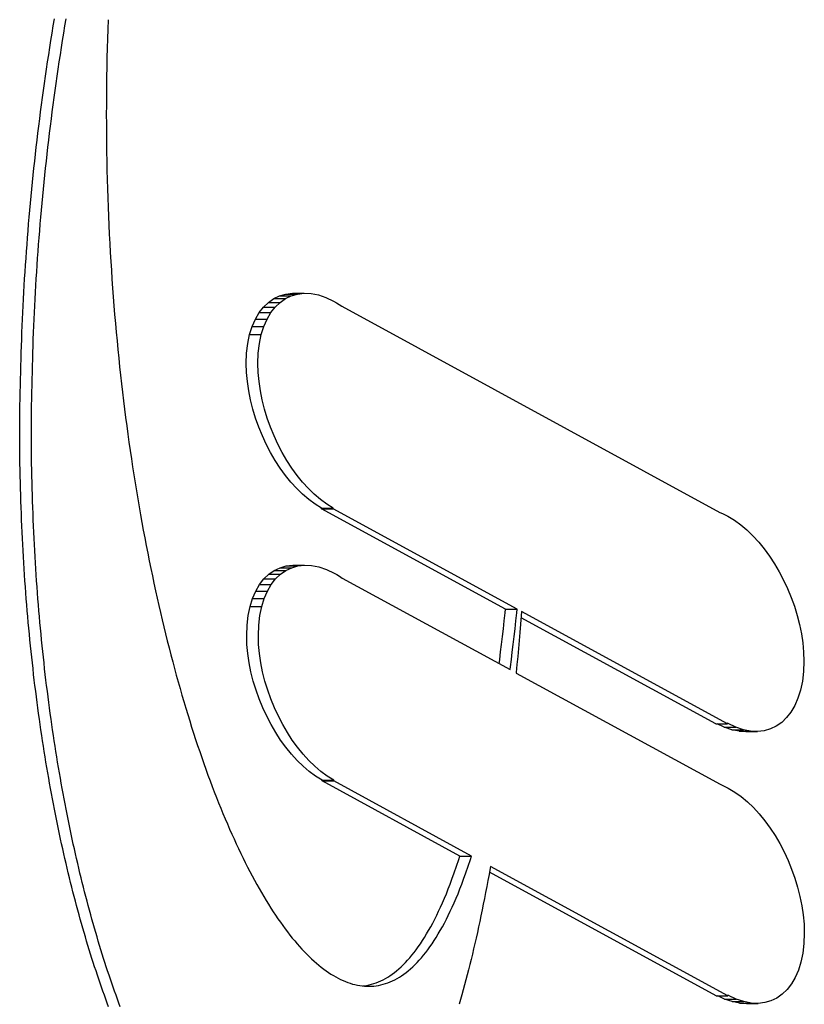
# Model space of a CAD drawing. Units: millimetres. Extents: x 6234 to 7949, y 1019 to 2235.
# Drawn here: x 6513 to 6558, y 1599 to 1656 of the extents above; entities that cross this region are included whole.
import ezdxf

# ---------------------------------------------------------------- set-up
doc = ezdxf.new("R2010")
doc.units = ezdxf.units.MM
doc.layers.add('PV-18540', color=7, linetype='Continuous')

# ---------------------------------------------------------------- blocks, each defined once
blk = doc.blocks.new('*U3')
at = {"layer": 'PV-18540'}
for p, q in [((24809.197, 1226.681), (24809.268, 1227.102)), ((24809.878, 1226.681), (24809.948, 1227.102)), ((24812.399, 1227.048), (24812.378, 1226.49)), ((24809.129, 1226.26), (24809.197, 1226.681)), ((24809.809, 1226.26), (24809.878, 1226.681)), ((24812.378, 1226.49), (24812.359, 1225.934)), ((24808.995, 1225.42), (24809.061, 1225.84)), ((24809.061, 1225.84), (24809.129, 1226.26)), ((24809.675, 1225.42), (24809.741, 1225.84)), ((24809.741, 1225.84), (24809.809, 1226.26)), ((24812.359, 1225.934), (24812.342, 1225.379)), ((24808.93, 1225.001), (24808.995, 1225.42)), ((24809.61, 1225.001), (24809.675, 1225.42)), ((24812.342, 1225.379), (24812.328, 1224.824)), ((24808.804, 1224.165), (24808.866, 1224.583)), ((24808.866, 1224.583), (24808.93, 1225.001)), ((24809.484, 1224.165), (24809.547, 1224.582)), ((24809.547, 1224.582), (24809.61, 1225.001)), ((24812.328, 1224.824), (24812.316, 1224.271)), ((24808.743, 1223.747), (24808.804, 1224.165)), ((24809.423, 1223.747), (24809.484, 1224.165)), ((24812.316, 1224.271), (24812.306, 1223.719)), ((24808.683, 1223.331), (24808.743, 1223.747)), ((24809.364, 1223.331), (24809.423, 1223.747)), ((24812.306, 1223.719), (24812.299, 1223.168)), ((24808.568, 1222.499), (24808.625, 1222.915)), ((24808.625, 1222.915), (24808.683, 1223.331)), ((24809.248, 1222.499), (24809.305, 1222.914)), ((24809.305, 1222.914), (24809.364, 1223.331)), ((24812.299, 1223.168), (24812.293, 1222.618)), ((24808.512, 1222.084), (24808.568, 1222.499)), ((24809.193, 1222.084), (24809.248, 1222.499)), ((24812.293, 1222.618), (24812.29, 1222.069)), ((24808.405, 1221.256), (24808.458, 1221.67)), ((24808.458, 1221.67), (24808.512, 1222.084)), ((24809.085, 1221.256), (24809.138, 1221.67)), ((24809.138, 1221.67), (24809.193, 1222.084)), ((24812.29, 1222.069), (24812.289, 1221.521)), ((24808.353, 1220.843), (24808.405, 1221.256)), ((24809.033, 1220.843), (24809.085, 1221.256)), ((24812.289, 1221.521), (24812.29, 1220.975)), ((24808.302, 1220.431), (24808.353, 1220.843)), ((24808.982, 1220.431), (24809.033, 1220.843)), ((24812.29, 1220.975), (24812.293, 1220.43)), ((24808.205, 1219.608), (24808.253, 1220.019)), ((24808.253, 1220.019), (24808.302, 1220.431)), ((24808.885, 1219.608), (24808.933, 1220.019)), ((24808.933, 1220.019), (24808.982, 1220.431)), ((24812.293, 1220.43), (24812.298, 1219.886)), ((24808.158, 1219.198), (24808.205, 1219.608)), ((24808.838, 1219.198), (24808.885, 1219.608)), ((24812.298, 1219.886), (24812.306, 1219.344)), ((24808.112, 1218.788), (24808.158, 1219.198)), ((24808.793, 1218.788), (24808.838, 1219.198)), ((24812.306, 1219.344), (24812.315, 1218.803)), ((24812.315, 1218.803), (24812.327, 1218.263)), ((24808.025, 1217.971), (24808.068, 1218.38)), ((24808.068, 1218.38), (24808.112, 1218.788)), ((24808.705, 1217.971), (24808.748, 1218.379)), ((24808.748, 1218.379), (24808.793, 1218.788)), ((24812.327, 1218.263), (24812.34, 1217.725)), ((24807.983, 1217.564), (24808.025, 1217.971)), ((24808.663, 1217.564), (24808.705, 1217.971)), ((24812.34, 1217.725), (24812.356, 1217.188)), ((24807.903, 1216.751), (24807.942, 1217.157)), ((24807.942, 1217.157), (24807.983, 1217.564)), ((24808.583, 1216.751), (24808.623, 1217.157)), ((24808.623, 1217.157), (24808.663, 1217.564)), ((24812.356, 1217.188), (24812.373, 1216.653)), ((24807.865, 1216.345), (24807.903, 1216.751)), ((24808.545, 1216.345), (24808.583, 1216.751)), ((24812.373, 1216.653), (24812.393, 1216.119)), ((24807.792, 1215.537), (24807.828, 1215.941)), ((24807.828, 1215.941), (24807.865, 1216.345)), ((24808.472, 1215.537), (24808.508, 1215.94)), ((24808.508, 1215.94), (24808.545, 1216.345)), ((24812.393, 1216.119), (24812.414, 1215.587)), ((24807.757, 1215.134), (24807.792, 1215.537)), ((24808.438, 1215.133), (24808.472, 1215.537)), ((24812.414, 1215.587), (24812.438, 1215.056)), ((24807.724, 1214.731), (24807.757, 1215.134)), ((24808.405, 1214.731), (24808.438, 1215.133)), ((24812.438, 1215.056), (24812.463, 1214.527)), ((24807.661, 1213.929), (24807.692, 1214.329)), ((24807.692, 1214.329), (24807.724, 1214.731)), ((24808.341, 1213.928), (24808.372, 1214.329)), ((24808.372, 1214.329), (24808.405, 1214.731)), ((24812.463, 1214.527), (24812.49, 1214)), ((24807.631, 1213.528), (24807.661, 1213.929)), ((24808.312, 1213.528), (24808.341, 1213.928)), ((24812.49, 1214), (24812.519, 1213.474)), ((24807.575, 1212.73), (24807.603, 1213.129)), ((24807.603, 1213.129), (24807.631, 1213.528)), ((24808.256, 1212.73), (24808.283, 1213.129)), ((24808.283, 1213.129), (24808.312, 1213.528)), ((24812.519, 1213.474), (24812.551, 1212.95)), ((24807.549, 1212.333), (24807.575, 1212.73)), ((24808.229, 1212.333), (24808.256, 1212.73)), ((24812.551, 1212.95), (24812.584, 1212.428)), ((24807.5, 1211.54), (24807.524, 1211.936)), ((24807.524, 1211.936), (24807.549, 1212.333)), ((24808.18, 1211.539), (24808.204, 1211.936)), ((24808.204, 1211.936), (24808.229, 1212.333)), ((24812.584, 1212.428), (24812.618, 1211.908)), ((24812.618, 1211.908), (24812.655, 1211.389)), ((24807.477, 1211.144), (24807.5, 1211.54)), ((24808.158, 1211.144), (24808.18, 1211.539)), ((24812.655, 1211.389), (24812.694, 1210.872)), ((24807.456, 1210.75), (24807.477, 1211.144)), ((24808.136, 1210.75), (24808.158, 1211.144)), ((24812.694, 1210.872), (24812.734, 1210.357)), ((24821.747, 1210.557), (24822.061, 1210.777)), ((24822.061, 1210.777), (24822.402, 1210.939)), ((24822.061, 1210.777), (24822.742, 1210.776)), ((24822.402, 1210.939), (24822.767, 1211.044)), ((24822.402, 1210.939), (24823.082, 1210.939)), ((24822.428, 1210.557), (24822.742, 1210.776)), ((24822.742, 1210.776), (24823.082, 1210.939)), ((24822.767, 1211.044), (24823.153, 1211.088)), ((24822.767, 1211.044), (24823.447, 1211.044)), ((24823.082, 1210.939), (24823.447, 1211.044)), ((24823.153, 1211.088), (24823.834, 1211.088)), ((24823.447, 1211.044), (24823.834, 1211.088)), ((24823.834, 1211.088), (24824.24, 1211.07)), ((24824.24, 1211.07), (24824.664, 1210.989)), ((24824.664, 1210.989), (24825.102, 1210.841)), ((24825.102, 1210.841), (24825.554, 1210.626)), ((24807.416, 1209.963), (24807.435, 1210.356)), ((24807.435, 1210.356), (24807.456, 1210.75)), ((24808.096, 1209.963), (24808.116, 1210.356)), ((24808.116, 1210.356), (24808.136, 1210.75)), ((24812.734, 1210.357), (24812.776, 1209.844)), ((24821.207, 1209.957), (24821.462, 1210.283)), ((24821.462, 1210.283), (24821.747, 1210.557)), ((24821.462, 1210.283), (24822.142, 1210.283)), ((24821.747, 1210.557), (24822.428, 1210.557)), ((24821.888, 1209.957), (24822.142, 1210.283)), ((24822.142, 1210.283), (24822.428, 1210.557)), ((24825.554, 1210.626), (24825.712, 1210.536)), ((24825.712, 1210.536), (24825.868, 1210.44)), ((24825.868, 1210.44), (24826.023, 1210.337)), ((24826.023, 1210.337), (24848.087, 1198.308)), ((24807.398, 1209.571), (24807.416, 1209.963)), ((24808.078, 1209.571), (24808.096, 1209.963)), ((24812.776, 1209.844), (24812.82, 1209.333)), ((24820.986, 1209.579), (24821.207, 1209.957)), ((24821.207, 1209.957), (24821.888, 1209.957)), ((24821.666, 1209.579), (24821.888, 1209.957)), ((24807.365, 1208.79), (24807.381, 1209.18)), ((24807.381, 1209.18), (24807.398, 1209.571)), ((24808.045, 1208.79), (24808.061, 1209.18)), ((24808.061, 1209.18), (24808.078, 1209.571)), ((24812.82, 1209.333), (24812.865, 1208.823)), ((24820.651, 1208.679), (24820.8, 1209.153)), ((24820.8, 1209.153), (24820.986, 1209.579)), ((24820.8, 1209.153), (24821.48, 1209.152)), ((24820.986, 1209.579), (24821.666, 1209.579)), ((24821.332, 1208.679), (24821.48, 1209.152)), ((24821.48, 1209.152), (24821.666, 1209.579)), ((24807.35, 1208.401), (24807.365, 1208.79)), ((24808.03, 1208.4), (24808.045, 1208.79)), ((24812.865, 1208.823), (24812.913, 1208.316)), ((24820.543, 1208.159), (24820.651, 1208.679)), ((24820.651, 1208.679), (24821.332, 1208.679)), ((24821.223, 1208.159), (24821.332, 1208.679)), ((24807.324, 1207.624), (24807.336, 1208.012)), ((24807.336, 1208.012), (24807.35, 1208.401)), ((24808.004, 1207.624), (24808.017, 1208.012)), ((24808.017, 1208.012), (24808.03, 1208.4)), ((24812.913, 1208.316), (24812.962, 1207.811)), ((24820.476, 1207.597), (24820.543, 1208.159)), ((24821.157, 1207.597), (24821.223, 1208.159)), ((24807.312, 1207.238), (24807.324, 1207.624)), ((24807.993, 1207.238), (24808.004, 1207.624)), ((24812.962, 1207.811), (24813.013, 1207.307)), ((24820.454, 1206.992), (24820.476, 1207.597)), ((24821.135, 1206.992), (24821.157, 1207.597)), ((24807.293, 1206.467), (24807.302, 1206.852)), ((24807.302, 1206.852), (24807.312, 1207.238)), ((24807.973, 1206.467), (24807.982, 1206.852)), ((24807.982, 1206.852), (24807.993, 1207.238)), ((24813.013, 1207.307), (24813.065, 1206.806)), ((24813.065, 1206.806), (24813.12, 1206.307)), ((24820.471, 1206.466), (24820.454, 1206.992)), ((24821.152, 1206.465), (24821.135, 1206.992)), ((24807.284, 1206.083), (24807.293, 1206.467)), ((24807.965, 1206.083), (24807.973, 1206.467)), ((24813.12, 1206.307), (24813.175, 1205.81)), ((24820.52, 1205.934), (24820.471, 1206.466)), ((24821.2, 1205.934), (24821.152, 1206.465)), ((24807.271, 1205.318), (24807.277, 1205.7)), ((24807.277, 1205.7), (24807.284, 1206.083)), ((24807.952, 1205.318), (24807.958, 1205.7)), ((24807.958, 1205.7), (24807.965, 1206.083)), ((24813.175, 1205.81), (24813.233, 1205.315)), ((24820.598, 1205.399), (24820.52, 1205.934)), ((24821.279, 1205.399), (24821.2, 1205.934)), ((24807.266, 1204.937), (24807.271, 1205.318)), ((24807.947, 1204.936), (24807.952, 1205.318)), ((24813.233, 1205.315), (24813.292, 1204.823)), ((24820.705, 1204.865), (24820.598, 1205.399)), ((24821.386, 1204.864), (24821.279, 1205.399)), ((24807.236, 1204.166), (24807.239, 1204.545)), ((24807.239, 1204.545), (24807.266, 1204.937)), ((24807.916, 1204.165), (24807.919, 1204.545)), ((24807.919, 1204.545), (24807.947, 1204.936)), ((24813.292, 1204.823), (24813.353, 1204.332)), ((24820.84, 1204.332), (24820.705, 1204.865)), ((24821.52, 1204.332), (24821.386, 1204.864)), ((24807.234, 1203.787), (24807.236, 1204.166)), ((24807.915, 1203.787), (24807.916, 1204.165)), ((24813.353, 1204.332), (24813.415, 1203.844)), ((24821, 1203.805), (24820.84, 1204.332)), ((24821.681, 1203.805), (24821.52, 1204.332)), ((24807.233, 1203.41), (24807.234, 1203.787)), ((24807.234, 1203.033), (24807.233, 1203.41)), ((24807.914, 1203.41), (24807.915, 1203.787)), ((24807.914, 1203.033), (24807.914, 1203.41)), ((24813.415, 1203.844), (24813.479, 1203.358)), ((24813.479, 1203.358), (24813.545, 1202.875)), ((24821.185, 1203.285), (24821, 1203.805)), ((24821.866, 1203.285), (24821.681, 1203.805)), ((24807.235, 1202.658), (24807.234, 1203.033)), ((24807.916, 1202.658), (24807.914, 1203.033)), ((24813.545, 1202.875), (24813.612, 1202.393)), ((24821.394, 1202.775), (24821.185, 1203.285)), ((24821.625, 1202.278), (24821.394, 1202.775)), ((24822.075, 1202.775), (24821.866, 1203.285)), ((24822.305, 1202.278), (24822.075, 1202.775)), ((24807.237, 1202.284), (24807.235, 1202.658)), ((24807.241, 1201.91), (24807.237, 1202.284)), ((24807.918, 1202.283), (24807.916, 1202.658)), ((24807.921, 1201.91), (24807.918, 1202.283)), ((24813.612, 1202.393), (24813.681, 1201.915)), ((24821.876, 1201.796), (24821.625, 1202.278)), ((24822.557, 1201.796), (24822.305, 1202.278)), ((24807.245, 1201.538), (24807.241, 1201.91)), ((24807.926, 1201.537), (24807.921, 1201.91)), ((24813.681, 1201.915), (24813.751, 1201.438)), ((24822.147, 1201.331), (24821.876, 1201.796)), ((24822.828, 1201.331), (24822.557, 1201.796)), ((24807.251, 1201.166), (24807.245, 1201.538)), ((24807.257, 1200.796), (24807.251, 1201.166)), ((24807.931, 1201.166), (24807.926, 1201.537)), ((24807.938, 1200.796), (24807.931, 1201.166)), ((24813.751, 1201.438), (24813.822, 1200.964)), ((24822.436, 1200.887), (24822.147, 1201.331)), ((24823.117, 1200.887), (24822.828, 1201.331)), ((24807.265, 1200.426), (24807.257, 1200.796)), ((24807.274, 1200.058), (24807.265, 1200.426)), ((24807.946, 1200.426), (24807.938, 1200.796)), ((24807.954, 1200.058), (24807.946, 1200.426)), ((24813.822, 1200.964), (24813.896, 1200.493)), ((24813.896, 1200.493), (24813.97, 1200.024)), ((24822.742, 1200.465), (24822.436, 1200.887)), ((24823.063, 1200.068), (24822.742, 1200.465)), ((24823.422, 1200.465), (24823.117, 1200.887)), ((24823.744, 1200.068), (24823.422, 1200.465)), ((24807.283, 1199.691), (24807.274, 1200.058)), ((24807.964, 1199.69), (24807.954, 1200.058)), ((24813.97, 1200.024), (24814.046, 1199.557)), ((24823.398, 1199.699), (24823.063, 1200.068)), ((24824.079, 1199.699), (24823.744, 1200.068)), ((24807.294, 1199.324), (24807.283, 1199.691)), ((24807.305, 1198.959), (24807.294, 1199.324)), ((24807.974, 1199.324), (24807.964, 1199.69)), ((24807.986, 1198.959), (24807.974, 1199.324)), ((24814.046, 1199.557), (24814.124, 1199.093)), ((24823.746, 1199.36), (24823.398, 1199.699)), ((24824.106, 1199.055), (24823.746, 1199.36)), ((24824.427, 1199.36), (24824.079, 1199.699)), ((24824.786, 1199.054), (24824.427, 1199.36)), ((24807.318, 1198.595), (24807.305, 1198.959)), ((24807.998, 1198.595), (24807.986, 1198.959)), ((24814.124, 1199.093), (24814.203, 1198.632)), ((24824.476, 1198.784), (24824.106, 1199.055)), ((24824.854, 1198.551), (24824.476, 1198.784)), ((24825.156, 1198.784), (24824.786, 1199.054)), ((24825.534, 1198.551), (24825.156, 1198.784)), ((24807.331, 1198.232), (24807.318, 1198.595)), ((24807.346, 1197.87), (24807.331, 1198.232)), ((24808.012, 1198.232), (24807.998, 1198.595)), ((24808.026, 1197.87), (24808.012, 1198.232)), ((24814.203, 1198.632), (24814.283, 1198.173)), ((24814.283, 1198.173), (24814.365, 1197.717)), ((24824.854, 1198.551), (24825.534, 1198.551)), ((24824.854, 1198.506), (24824.854, 1198.551)), ((24824.854, 1198.506), (24825.534, 1198.506)), ((24835.586, 1192.656), (24824.854, 1198.506)), ((24825.534, 1198.506), (24825.534, 1198.551)), ((24836.266, 1192.656), (24825.534, 1198.506)), ((24848.087, 1198.308), (24848.242, 1198.243)), ((24848.242, 1198.243), (24848.398, 1198.169)), ((24848.398, 1198.169), (24848.555, 1198.087)), ((24807.361, 1197.509), (24807.346, 1197.87)), ((24808.042, 1197.509), (24808.026, 1197.87)), ((24814.365, 1197.717), (24814.448, 1197.264)), ((24848.555, 1198.087), (24848.937, 1197.857)), ((24848.937, 1197.857), (24849.309, 1197.588)), ((24849.309, 1197.588), (24849.672, 1197.284)), ((24807.378, 1197.149), (24807.361, 1197.509)), ((24807.395, 1196.79), (24807.378, 1197.149)), ((24808.058, 1197.149), (24808.042, 1197.509)), ((24808.076, 1196.79), (24808.058, 1197.149)), ((24814.448, 1197.264), (24814.532, 1196.813)), ((24849.672, 1197.284), (24850.022, 1196.946)), ((24807.413, 1196.432), (24807.395, 1196.79)), ((24807.433, 1196.076), (24807.413, 1196.432)), ((24808.094, 1196.432), (24808.076, 1196.79)), ((24808.113, 1196.076), (24808.094, 1196.432)), ((24814.532, 1196.813), (24814.618, 1196.365)), ((24850.022, 1196.946), (24850.361, 1196.577)), ((24850.361, 1196.577), (24850.685, 1196.18)), ((24807.453, 1195.72), (24807.433, 1196.076)), ((24808.133, 1195.72), (24808.113, 1196.076)), ((24814.618, 1196.365), (24814.705, 1195.92)), ((24814.705, 1195.92), (24814.794, 1195.478)), ((24850.685, 1196.18), (24850.993, 1195.758)), ((24807.474, 1195.366), (24807.453, 1195.72)), ((24807.496, 1195.013), (24807.474, 1195.366)), ((24808.155, 1195.366), (24808.133, 1195.72)), ((24808.177, 1195.013), (24808.155, 1195.366)), ((24814.794, 1195.478), (24814.884, 1195.038)), ((24850.993, 1195.758), (24851.285, 1195.312)), ((24851.285, 1195.312), (24851.558, 1194.846)), ((24807.519, 1194.661), (24807.496, 1195.013)), ((24808.2, 1194.661), (24808.177, 1195.013)), ((24814.884, 1195.038), (24814.975, 1194.601)), ((24821.487, 1194.421), (24821.773, 1194.695)), ((24821.773, 1194.695), (24822.087, 1194.914)), ((24821.773, 1194.695), (24822.453, 1194.695)), ((24822.087, 1194.914), (24822.427, 1195.077)), ((24822.087, 1194.914), (24822.767, 1194.914)), ((24822.168, 1194.421), (24822.453, 1194.695)), ((24822.427, 1195.077), (24822.792, 1195.181)), ((24822.427, 1195.077), (24823.108, 1195.077)), ((24822.453, 1194.695), (24822.767, 1194.914)), ((24822.767, 1194.914), (24823.108, 1195.077)), ((24822.792, 1195.181), (24823.179, 1195.225)), ((24822.792, 1195.181), (24823.473, 1195.181)), ((24823.108, 1195.077), (24823.473, 1195.181)), ((24823.179, 1195.225), (24823.859, 1195.225)), ((24823.473, 1195.181), (24823.859, 1195.225)), ((24823.859, 1195.225), (24824.265, 1195.208)), ((24824.265, 1195.208), (24824.689, 1195.126)), ((24824.689, 1195.126), (24825.128, 1194.979)), ((24825.128, 1194.979), (24825.58, 1194.764)), ((24825.58, 1194.764), (24825.737, 1194.674)), ((24825.737, 1194.674), (24825.894, 1194.577)), ((24851.558, 1194.846), (24851.812, 1194.362)), ((24807.543, 1194.31), (24807.519, 1194.661)), ((24807.568, 1193.96), (24807.543, 1194.31)), ((24808.224, 1194.31), (24808.2, 1194.661)), ((24808.249, 1193.96), (24808.224, 1194.31)), ((24814.975, 1194.601), (24815.067, 1194.168)), ((24815.067, 1194.168), (24815.161, 1193.737)), ((24821.233, 1194.094), (24821.487, 1194.421)), ((24821.487, 1194.421), (24822.168, 1194.421)), ((24821.913, 1194.094), (24822.168, 1194.421)), ((24825.894, 1194.577), (24826.048, 1194.474)), ((24826.048, 1194.474), (24835.846, 1189.133)), ((24851.812, 1194.362), (24852.045, 1193.863)), ((24807.594, 1193.612), (24807.568, 1193.96)), ((24807.621, 1193.264), (24807.594, 1193.612)), ((24808.274, 1193.612), (24808.249, 1193.96)), ((24808.301, 1193.264), (24808.274, 1193.612)), ((24815.161, 1193.737), (24815.255, 1193.309)), ((24820.825, 1193.29), (24821.011, 1193.717)), ((24821.011, 1193.717), (24821.233, 1194.094)), ((24821.011, 1193.717), (24821.692, 1193.716)), ((24821.233, 1194.094), (24821.913, 1194.094)), ((24821.506, 1193.29), (24821.692, 1193.716)), ((24821.692, 1193.716), (24821.913, 1194.094)), ((24852.045, 1193.863), (24852.256, 1193.35)), ((24807.648, 1192.918), (24807.621, 1193.264)), ((24808.329, 1192.918), (24808.301, 1193.264)), ((24815.255, 1193.309), (24815.351, 1192.884)), ((24820.677, 1192.816), (24820.825, 1193.29)), ((24820.825, 1193.29), (24821.506, 1193.29)), ((24821.357, 1192.816), (24821.506, 1193.29)), ((24852.256, 1193.35), (24852.443, 1192.828)), ((24807.677, 1192.573), (24807.648, 1192.918)), ((24807.706, 1192.229), (24807.677, 1192.573)), ((24808.357, 1192.573), (24808.329, 1192.918)), ((24808.387, 1192.229), (24808.357, 1192.573)), ((24815.351, 1192.884), (24815.448, 1192.462)), ((24815.448, 1192.462), (24815.547, 1192.043)), ((24820.568, 1192.297), (24820.677, 1192.816)), ((24820.677, 1192.816), (24821.357, 1192.816)), ((24821.249, 1192.297), (24821.357, 1192.816)), ((24835.513, 1191.975), (24835.563, 1192.443)), ((24835.563, 1192.443), (24835.586, 1192.656)), ((24835.586, 1192.656), (24836.266, 1192.656)), ((24836.193, 1191.975), (24836.244, 1192.442)), ((24836.244, 1192.442), (24836.266, 1192.656)), ((24836.516, 1192.52), (24836.497, 1192.269)), ((24848.537, 1185.967), (24836.516, 1192.52)), ((24852.443, 1192.828), (24852.605, 1192.298)), ((24807.737, 1191.887), (24807.706, 1192.229)), ((24807.768, 1191.545), (24807.737, 1191.887)), ((24808.417, 1191.887), (24808.387, 1192.229)), ((24808.448, 1191.545), (24808.417, 1191.887)), ((24815.547, 1192.043), (24815.646, 1191.628)), ((24820.502, 1191.734), (24820.568, 1192.297)), ((24821.182, 1191.734), (24821.249, 1192.297)), ((24835.461, 1191.514), (24835.513, 1191.975)), ((24836.141, 1191.514), (24836.193, 1191.975)), ((24836.497, 1192.269), (24836.458, 1191.787)), ((24847.856, 1185.967), (24836.488, 1192.164)), ((24852.605, 1192.298), (24852.741, 1191.763)), ((24807.8, 1191.205), (24807.768, 1191.545)), ((24808.48, 1191.205), (24808.448, 1191.545)), ((24815.646, 1191.628), (24815.747, 1191.215)), ((24820.48, 1191.13), (24820.502, 1191.734)), ((24821.16, 1191.129), (24821.182, 1191.734)), ((24835.408, 1191.058), (24835.461, 1191.514)), ((24836.088, 1191.058), (24836.141, 1191.514)), ((24836.419, 1191.309), (24836.379, 1190.835)), ((24836.458, 1191.787), (24836.419, 1191.309)), ((24852.741, 1191.763), (24852.849, 1191.226)), ((24807.833, 1190.866), (24807.8, 1191.205)), ((24807.867, 1190.528), (24807.833, 1190.866)), ((24808.513, 1190.866), (24808.48, 1191.205)), ((24808.547, 1190.528), (24808.513, 1190.866)), ((24815.747, 1191.215), (24815.849, 1190.805)), ((24815.849, 1190.805), (24815.952, 1190.399)), ((24820.497, 1190.603), (24820.48, 1191.13)), ((24821.177, 1190.603), (24821.16, 1191.129)), ((24835.354, 1190.607), (24835.408, 1191.058)), ((24836.035, 1190.607), (24836.088, 1191.058)), ((24836.379, 1190.835), (24836.338, 1190.364)), ((24852.849, 1191.226), (24852.928, 1190.688)), ((24852.928, 1190.688), (24852.977, 1190.153)), ((24807.901, 1190.192), (24807.867, 1190.528)), ((24807.937, 1189.856), (24807.901, 1190.192)), ((24808.582, 1190.192), (24808.547, 1190.528)), ((24808.617, 1189.856), (24808.582, 1190.192)), ((24815.952, 1190.399), (24816.056, 1189.996)), ((24820.545, 1190.071), (24820.497, 1190.603)), ((24821.226, 1190.071), (24821.177, 1190.603)), ((24835.243, 1189.723), (24835.299, 1190.163)), ((24835.299, 1190.163), (24835.354, 1190.607)), ((24835.924, 1189.723), (24835.98, 1190.162)), ((24835.98, 1190.162), (24836.035, 1190.607)), ((24836.338, 1190.364), (24836.296, 1189.897)), ((24852.977, 1190.153), (24852.994, 1189.624)), ((24807.973, 1189.522), (24807.937, 1189.856)), ((24808.011, 1189.19), (24807.973, 1189.522)), ((24808.654, 1189.522), (24808.617, 1189.856)), ((24808.691, 1189.189), (24808.654, 1189.522)), ((24816.056, 1189.996), (24816.161, 1189.596)), ((24816.161, 1189.596), (24816.267, 1189.2)), ((24820.624, 1189.537), (24820.545, 1190.071)), ((24820.731, 1189.002), (24820.624, 1189.537)), ((24821.304, 1189.536), (24821.226, 1190.071)), ((24821.411, 1189.002), (24821.304, 1189.536)), ((24835.211, 1189.479), (24835.243, 1189.723)), ((24835.867, 1189.289), (24835.924, 1189.723)), ((24836.296, 1189.897), (24836.254, 1189.434)), ((24852.994, 1189.624), (24852.972, 1189.019)), ((24808.049, 1188.858), (24808.011, 1189.19)), ((24808.729, 1188.858), (24808.691, 1189.189)), ((24816.267, 1189.2), (24816.374, 1188.806)), ((24820.865, 1188.47), (24820.731, 1189.002)), ((24821.546, 1188.47), (24821.411, 1189.002)), ((24835.846, 1189.133), (24835.867, 1189.289)), ((24836.21, 1188.974), (24836.207, 1188.936)), ((24836.207, 1188.936), (24848.113, 1182.445)), ((24836.254, 1189.434), (24836.21, 1188.974)), ((24852.972, 1189.019), (24852.906, 1188.457)), ((24808.088, 1188.528), (24808.049, 1188.858)), ((24808.127, 1188.199), (24808.088, 1188.528)), ((24808.768, 1188.528), (24808.729, 1188.858)), ((24808.808, 1188.199), (24808.768, 1188.528)), ((24816.374, 1188.806), (24816.483, 1188.416)), ((24816.483, 1188.416), (24816.592, 1188.03)), ((24821.026, 1187.942), (24820.865, 1188.47)), ((24821.706, 1187.942), (24821.546, 1188.47)), ((24852.906, 1188.457), (24852.797, 1187.937)), ((24808.168, 1187.871), (24808.127, 1188.199)), ((24808.209, 1187.545), (24808.168, 1187.871)), ((24808.849, 1187.871), (24808.808, 1188.199)), ((24808.89, 1187.545), (24808.849, 1187.871)), ((24816.592, 1188.03), (24816.702, 1187.646)), ((24821.211, 1187.423), (24821.026, 1187.942)), ((24821.891, 1187.422), (24821.706, 1187.942)), ((24852.797, 1187.937), (24852.649, 1187.464)), ((24808.252, 1187.22), (24808.209, 1187.545)), ((24808.295, 1186.896), (24808.252, 1187.22)), ((24808.932, 1187.22), (24808.89, 1187.545)), ((24808.975, 1186.896), (24808.932, 1187.22)), ((24816.702, 1187.646), (24816.814, 1187.266)), ((24816.814, 1187.266), (24816.926, 1186.89)), ((24821.42, 1186.913), (24821.211, 1187.423)), ((24822.1, 1186.913), (24821.891, 1187.422)), ((24852.649, 1187.464), (24852.463, 1187.037)), ((24808.339, 1186.574), (24808.295, 1186.896)), ((24809.019, 1186.573), (24808.975, 1186.896)), ((24816.926, 1186.89), (24817.039, 1186.517)), ((24821.65, 1186.415), (24821.42, 1186.913)), ((24822.331, 1186.415), (24822.1, 1186.913)), ((24852.241, 1186.659), (24851.987, 1186.333)), ((24852.463, 1187.037), (24852.241, 1186.659)), ((24808.383, 1186.252), (24808.339, 1186.574)), ((24808.429, 1185.933), (24808.383, 1186.252)), ((24809.064, 1186.252), (24809.019, 1186.573)), ((24809.109, 1185.932), (24809.064, 1186.252)), ((24817.039, 1186.517), (24817.153, 1186.148)), ((24817.153, 1186.148), (24817.268, 1185.782)), ((24821.902, 1185.933), (24821.65, 1186.415)), ((24822.582, 1185.933), (24822.331, 1186.415)), ((24851.701, 1186.059), (24851.387, 1185.84)), ((24851.987, 1186.333), (24851.701, 1186.059)), ((24808.475, 1185.614), (24808.429, 1185.933)), ((24808.522, 1185.297), (24808.475, 1185.614)), ((24809.156, 1185.614), (24809.109, 1185.932)), ((24809.203, 1185.297), (24809.156, 1185.614)), ((24817.268, 1185.782), (24817.384, 1185.42)), ((24822.173, 1185.469), (24821.902, 1185.933)), ((24822.853, 1185.468), (24822.582, 1185.933)), ((24847.856, 1185.967), (24848.537, 1185.967)), ((24848.346, 1185.775), (24847.943, 1185.967)), ((24848.346, 1185.775), (24849.027, 1185.775)), ((24848.785, 1185.628), (24848.346, 1185.775)), ((24848.536, 1186.011), (24848.537, 1185.967)), ((24848.549, 1186.004), (24848.536, 1186.011)), ((24848.562, 1185.997), (24848.549, 1186.004)), ((24848.575, 1185.99), (24848.562, 1185.997)), ((24849.027, 1185.775), (24848.575, 1185.99)), ((24848.785, 1185.628), (24849.465, 1185.627)), ((24849.209, 1185.546), (24848.785, 1185.628)), ((24849.465, 1185.627), (24849.027, 1185.775)), ((24849.209, 1185.546), (24849.889, 1185.546)), ((24849.615, 1185.528), (24849.209, 1185.546)), ((24849.889, 1185.546), (24849.465, 1185.627)), ((24849.615, 1185.528), (24850.295, 1185.528)), ((24850.295, 1185.528), (24849.889, 1185.546)), ((24850.682, 1185.572), (24850.295, 1185.528)), ((24851.047, 1185.677), (24850.682, 1185.572)), ((24851.387, 1185.84), (24851.047, 1185.677)), ((24808.57, 1184.981), (24808.522, 1185.297)), ((24808.619, 1184.667), (24808.57, 1184.981)), ((24809.25, 1184.981), (24809.203, 1185.297)), ((24809.299, 1184.667), (24809.25, 1184.981)), ((24817.384, 1185.42), (24817.501, 1185.061)), ((24817.501, 1185.061), (24817.619, 1184.706)), ((24822.462, 1185.024), (24822.173, 1185.469)), ((24822.767, 1184.602), (24822.462, 1185.024)), ((24823.142, 1185.024), (24822.853, 1185.468)), ((24823.448, 1184.602), (24823.142, 1185.024)), ((24808.668, 1184.354), (24808.619, 1184.667)), ((24808.718, 1184.042), (24808.668, 1184.354)), ((24809.348, 1184.354), (24809.299, 1184.667)), ((24809.399, 1184.042), (24809.348, 1184.354)), ((24817.619, 1184.706), (24817.738, 1184.354)), ((24817.738, 1184.354), (24817.857, 1184.007)), ((24823.089, 1184.205), (24822.767, 1184.602)), ((24823.769, 1184.205), (24823.448, 1184.602)), ((24808.769, 1183.732), (24808.718, 1184.042)), ((24809.449, 1183.732), (24809.399, 1184.042)), ((24817.857, 1184.007), (24817.978, 1183.663)), ((24823.424, 1183.837), (24823.089, 1184.205)), ((24823.772, 1183.498), (24823.424, 1183.837)), ((24824.104, 1183.836), (24823.769, 1184.205)), ((24824.452, 1183.498), (24824.104, 1183.836)), ((24808.821, 1183.423), (24808.769, 1183.732)), ((24808.873, 1183.116), (24808.821, 1183.423)), ((24809.501, 1183.423), (24809.449, 1183.732)), ((24809.554, 1183.115), (24809.501, 1183.423)), ((24817.978, 1183.663), (24818.099, 1183.322)), ((24818.099, 1183.322), (24818.221, 1182.986)), ((24824.131, 1183.192), (24823.772, 1183.498)), ((24824.501, 1182.921), (24824.131, 1183.192)), ((24824.812, 1183.192), (24824.452, 1183.498)), ((24825.181, 1182.921), (24824.812, 1183.192)), ((24808.926, 1182.81), (24808.873, 1183.116)), ((24808.98, 1182.505), (24808.926, 1182.81)), ((24809.607, 1182.809), (24809.554, 1183.115)), ((24809.661, 1182.505), (24809.607, 1182.809)), ((24818.221, 1182.986), (24818.343, 1182.653)), ((24818.343, 1182.653), (24818.467, 1182.325)), ((24824.879, 1182.688), (24824.501, 1182.921)), ((24824.879, 1182.688), (24825.56, 1182.688)), ((24824.879, 1182.644), (24824.879, 1182.688)), ((24824.879, 1182.644), (24825.56, 1182.644)), ((24832.919, 1178.261), (24824.879, 1182.644)), ((24825.56, 1182.688), (24825.181, 1182.921)), ((24825.56, 1182.644), (24825.56, 1182.688)), ((24833.6, 1178.261), (24825.56, 1182.644)), ((24809.035, 1182.202), (24808.98, 1182.505)), ((24809.09, 1181.9), (24809.035, 1182.202)), ((24809.715, 1182.201), (24809.661, 1182.505)), ((24809.771, 1181.9), (24809.715, 1182.201)), ((24818.467, 1182.325), (24818.591, 1182)), ((24848.113, 1182.445), (24848.267, 1182.38)), ((24848.267, 1182.38), (24848.423, 1182.306)), ((24848.423, 1182.306), (24848.581, 1182.224)), ((24848.581, 1182.224), (24848.962, 1181.994)), ((24809.146, 1181.599), (24809.09, 1181.9)), ((24809.203, 1181.3), (24809.146, 1181.599)), ((24809.827, 1181.599), (24809.771, 1181.9)), ((24809.884, 1181.3), (24809.827, 1181.599)), ((24818.591, 1182), (24818.716, 1181.679)), ((24818.716, 1181.679), (24818.841, 1181.362)), ((24848.962, 1181.994), (24849.335, 1181.726)), ((24849.335, 1181.726), (24849.697, 1181.421)), ((24809.261, 1181.003), (24809.203, 1181.3)), ((24809.319, 1180.707), (24809.261, 1181.003)), ((24809.941, 1181.003), (24809.884, 1181.3)), ((24809.999, 1180.707), (24809.941, 1181.003)), ((24818.841, 1181.362), (24818.968, 1181.049)), ((24818.968, 1181.049), (24819.095, 1180.739)), ((24849.697, 1181.421), (24850.048, 1181.083)), ((24850.048, 1181.083), (24850.386, 1180.715)), ((24809.378, 1180.412), (24809.319, 1180.707)), ((24809.438, 1180.119), (24809.378, 1180.412)), ((24810.058, 1180.412), (24809.999, 1180.707)), ((24810.118, 1180.119), (24810.058, 1180.412)), ((24819.095, 1180.739), (24819.223, 1180.434)), ((24819.223, 1180.434), (24819.351, 1180.133)), ((24850.386, 1180.715), (24850.71, 1180.318)), ((24850.71, 1180.318), (24851.019, 1179.895)), ((24809.498, 1179.828), (24809.438, 1180.119)), ((24809.559, 1179.537), (24809.498, 1179.828)), ((24810.178, 1179.827), (24810.118, 1180.119)), ((24810.239, 1179.537), (24810.178, 1179.827)), ((24819.351, 1180.133), (24819.48, 1179.836)), ((24819.48, 1179.836), (24819.609, 1179.544)), ((24851.019, 1179.895), (24851.31, 1179.45)), ((24809.621, 1179.249), (24809.559, 1179.537)), ((24809.683, 1178.962), (24809.621, 1179.249)), ((24810.301, 1179.249), (24810.239, 1179.537)), ((24810.364, 1178.961), (24810.301, 1179.249)), ((24819.609, 1179.544), (24819.74, 1179.255)), ((24819.74, 1179.255), (24819.87, 1178.97)), ((24851.31, 1179.45), (24851.584, 1178.983)), ((24809.746, 1178.676), (24809.683, 1178.962)), ((24809.81, 1178.392), (24809.746, 1178.676)), ((24810.427, 1178.676), (24810.364, 1178.961)), ((24810.491, 1178.392), (24810.427, 1178.676)), ((24819.87, 1178.97), (24820.002, 1178.69)), ((24820.002, 1178.69), (24820.134, 1178.414)), ((24851.584, 1178.983), (24851.837, 1178.499)), ((24809.874, 1178.109), (24809.81, 1178.392)), ((24809.94, 1177.828), (24809.874, 1178.109)), ((24810.555, 1178.109), (24810.491, 1178.392)), ((24810.62, 1177.828), (24810.555, 1178.109)), ((24820.134, 1178.414), (24820.266, 1178.143)), ((24820.266, 1178.143), (24820.399, 1177.875)), ((24832.726, 1177.669), (24832.858, 1178.067)), ((24832.858, 1178.067), (24832.919, 1178.261)), ((24832.919, 1178.261), (24833.6, 1178.261)), ((24833.407, 1177.668), (24833.538, 1178.067)), ((24833.538, 1178.067), (24833.6, 1178.261)), ((24851.837, 1178.499), (24852.07, 1178)), ((24810.005, 1177.549), (24809.94, 1177.828)), ((24810.072, 1177.271), (24810.005, 1177.549)), ((24810.686, 1177.548), (24810.62, 1177.828)), ((24810.752, 1177.27), (24810.686, 1177.548)), ((24820.399, 1177.875), (24820.533, 1177.612)), ((24820.533, 1177.612), (24820.666, 1177.353)), ((24832.593, 1177.282), (24832.726, 1177.669)), ((24833.274, 1177.282), (24833.407, 1177.668)), ((24834.687, 1177.544), (24834.622, 1177.187)), ((24834.707, 1177.657), (24834.687, 1177.544)), ((24848.562, 1170.104), (24834.707, 1177.657)), ((24852.07, 1178), (24852.281, 1177.488)), ((24852.281, 1177.488), (24852.468, 1176.965)), ((24810.139, 1176.994), (24810.072, 1177.271)), ((24810.206, 1176.719), (24810.139, 1176.994)), ((24810.819, 1176.994), (24810.752, 1177.27)), ((24810.887, 1176.719), (24810.819, 1176.994)), ((24820.666, 1177.353), (24820.801, 1177.099)), ((24820.801, 1177.099), (24820.936, 1176.849)), ((24832.35, 1176.619), (24832.458, 1176.908)), ((24832.458, 1176.908), (24832.593, 1177.282)), ((24833.031, 1176.619), (24833.139, 1176.907)), ((24833.139, 1176.907), (24833.274, 1177.282)), ((24834.622, 1177.187), (24834.557, 1176.832)), ((24847.882, 1170.104), (24834.646, 1177.319)), ((24852.468, 1176.965), (24852.63, 1176.435)), ((24810.275, 1176.446), (24810.206, 1176.719)), ((24810.344, 1176.174), (24810.275, 1176.446)), ((24810.955, 1176.446), (24810.887, 1176.719)), ((24811.024, 1176.174), (24810.955, 1176.446)), ((24820.936, 1176.849), (24821.071, 1176.604)), ((24821.071, 1176.604), (24821.207, 1176.363)), ((24821.207, 1176.363), (24821.343, 1176.126)), ((24832.131, 1176.064), (24832.241, 1176.338)), ((24832.241, 1176.338), (24832.35, 1176.619)), ((24832.812, 1176.064), (24832.922, 1176.338)), ((24832.922, 1176.338), (24833.031, 1176.619)), ((24834.491, 1176.482), (24834.424, 1176.134)), ((24834.557, 1176.832), (24834.491, 1176.482)), ((24852.63, 1176.435), (24852.766, 1175.9)), ((24810.413, 1175.904), (24810.344, 1176.174)), ((24810.483, 1175.635), (24810.413, 1175.904)), ((24811.094, 1175.904), (24811.024, 1176.174)), ((24811.164, 1175.635), (24811.094, 1175.904)), ((24821.343, 1176.126), (24821.48, 1175.894)), ((24821.48, 1175.894), (24821.617, 1175.667)), ((24831.909, 1175.537), (24832.02, 1175.797)), ((24832.02, 1175.797), (24832.131, 1176.064)), ((24832.589, 1175.537), (24832.701, 1175.797)), ((24832.701, 1175.797), (24832.812, 1176.064)), ((24834.357, 1175.79), (24834.289, 1175.45)), ((24834.424, 1176.134), (24834.357, 1175.79)), ((24852.766, 1175.9), (24852.874, 1175.363)), ((24810.554, 1175.368), (24810.483, 1175.635)), ((24810.626, 1175.103), (24810.554, 1175.368)), ((24811.235, 1175.368), (24811.164, 1175.635)), ((24811.306, 1175.103), (24811.235, 1175.368)), ((24821.617, 1175.667), (24821.754, 1175.444)), ((24821.754, 1175.444), (24821.891, 1175.226)), ((24821.891, 1175.226), (24822.029, 1175.013)), ((24831.682, 1175.039), (24831.796, 1175.284)), ((24831.796, 1175.284), (24831.909, 1175.537)), ((24832.362, 1175.039), (24832.476, 1175.284)), ((24832.476, 1175.284), (24832.589, 1175.537)), ((24834.289, 1175.45), (24834.221, 1175.112)), ((24852.874, 1175.363), (24852.954, 1174.825)), ((24810.698, 1174.839), (24810.626, 1175.103)), ((24810.77, 1174.577), (24810.698, 1174.839)), ((24810.843, 1174.316), (24810.77, 1174.577)), ((24811.378, 1174.839), (24811.306, 1175.103)), ((24811.451, 1174.577), (24811.378, 1174.839)), ((24811.524, 1174.316), (24811.451, 1174.577)), ((24822.029, 1175.013), (24822.168, 1174.804)), ((24822.168, 1174.804), (24822.306, 1174.6)), ((24822.306, 1174.6), (24822.445, 1174.401)), ((24831.451, 1174.569), (24831.567, 1174.801)), ((24831.567, 1174.801), (24831.682, 1175.039)), ((24832.132, 1174.569), (24832.247, 1174.8)), ((24832.247, 1174.8), (24832.362, 1175.039)), ((24834.151, 1174.779), (24834.081, 1174.448)), ((24834.221, 1175.112), (24834.151, 1174.779)), ((24852.954, 1174.825), (24853.002, 1174.291)), ((24810.917, 1174.058), (24810.843, 1174.316)), ((24810.992, 1173.8), (24810.917, 1174.058)), ((24811.598, 1174.057), (24811.524, 1174.316)), ((24811.672, 1173.8), (24811.598, 1174.057)), ((24822.445, 1174.401), (24822.584, 1174.207)), ((24822.584, 1174.207), (24822.724, 1174.017)), ((24822.724, 1174.017), (24822.863, 1173.833)), ((24831.099, 1173.917), (24831.217, 1174.127)), ((24831.217, 1174.127), (24831.335, 1174.345)), ((24831.335, 1174.345), (24831.451, 1174.569)), ((24831.779, 1173.917), (24831.898, 1174.127)), ((24831.898, 1174.127), (24832.015, 1174.345)), ((24832.015, 1174.345), (24832.132, 1174.569)), ((24834.011, 1174.121), (24833.94, 1173.797)), ((24834.081, 1174.448), (24834.011, 1174.121)), ((24853.002, 1174.291), (24853.02, 1173.761)), ((24811.067, 1173.545), (24810.992, 1173.8)), ((24811.142, 1173.291), (24811.067, 1173.545)), ((24811.747, 1173.544), (24811.672, 1173.8)), ((24811.823, 1173.29), (24811.747, 1173.544)), ((24822.863, 1173.833), (24823.003, 1173.653)), ((24823.003, 1173.653), (24823.143, 1173.478)), ((24823.143, 1173.478), (24823.283, 1173.308)), ((24830.739, 1173.327), (24830.86, 1173.516)), ((24830.86, 1173.516), (24830.98, 1173.713)), ((24830.98, 1173.713), (24831.099, 1173.917)), ((24831.419, 1173.326), (24831.54, 1173.516)), ((24831.54, 1173.516), (24831.66, 1173.713)), ((24831.66, 1173.713), (24831.779, 1173.917)), ((24833.868, 1173.477), (24833.796, 1173.16)), ((24833.94, 1173.797), (24833.868, 1173.477)), ((24853.02, 1173.761), (24852.998, 1173.157)), ((24811.218, 1173.038), (24811.142, 1173.291)), ((24811.295, 1172.788), (24811.218, 1173.038)), ((24811.899, 1173.038), (24811.823, 1173.29)), ((24811.975, 1172.787), (24811.899, 1173.038)), ((24823.283, 1173.308), (24823.424, 1173.143)), ((24823.424, 1173.143), (24823.564, 1172.983)), ((24823.564, 1172.983), (24823.705, 1172.828)), ((24830.371, 1172.798), (24830.495, 1172.967)), ((24830.495, 1172.967), (24830.617, 1173.144)), ((24830.617, 1173.144), (24830.739, 1173.327)), ((24831.052, 1172.798), (24831.175, 1172.967)), ((24831.175, 1172.967), (24831.298, 1173.143)), ((24831.298, 1173.143), (24831.419, 1173.326)), ((24833.796, 1173.16), (24833.723, 1172.846)), ((24852.998, 1173.157), (24852.931, 1172.594)), ((24811.372, 1172.539), (24811.295, 1172.788)), ((24811.45, 1172.291), (24811.372, 1172.539)), ((24811.528, 1172.046), (24811.45, 1172.291)), ((24812.053, 1172.538), (24811.975, 1172.787)), ((24812.13, 1172.291), (24812.053, 1172.538)), ((24812.209, 1172.046), (24812.13, 1172.291)), ((24823.705, 1172.828), (24823.845, 1172.678)), ((24823.845, 1172.678), (24823.986, 1172.534)), ((24823.986, 1172.534), (24824.127, 1172.394)), ((24824.127, 1172.394), (24824.268, 1172.259)), ((24829.871, 1172.187), (24829.997, 1172.33)), ((24829.997, 1172.33), (24830.123, 1172.479)), ((24830.123, 1172.479), (24830.247, 1172.635)), ((24830.247, 1172.635), (24830.371, 1172.798)), ((24830.552, 1172.187), (24830.678, 1172.329)), ((24830.678, 1172.329), (24830.803, 1172.479)), ((24830.803, 1172.479), (24830.928, 1172.635)), ((24830.928, 1172.635), (24831.052, 1172.798)), ((24833.65, 1172.535), (24833.576, 1172.228)), ((24833.723, 1172.846), (24833.65, 1172.535)), ((24852.931, 1172.594), (24852.823, 1172.075)), ((24811.607, 1171.802), (24811.528, 1172.046)), ((24811.687, 1171.56), (24811.607, 1171.802)), ((24812.288, 1171.802), (24812.209, 1172.046)), ((24812.367, 1171.559), (24812.288, 1171.802)), ((24824.268, 1172.259), (24824.409, 1172.13)), ((24824.409, 1172.13), (24824.55, 1172.006)), ((24824.55, 1172.006), (24824.692, 1171.887)), ((24824.692, 1171.887), (24824.833, 1171.774)), ((24824.833, 1171.774), (24824.974, 1171.666)), ((24829.36, 1171.681), (24829.489, 1171.798)), ((24829.489, 1171.798), (24829.617, 1171.921)), ((24829.617, 1171.921), (24829.744, 1172.051)), ((24829.744, 1172.051), (24829.871, 1172.187)), ((24830.041, 1171.681), (24830.169, 1171.798)), ((24830.169, 1171.798), (24830.297, 1171.921)), ((24830.297, 1171.921), (24830.425, 1172.05)), ((24830.425, 1172.05), (24830.552, 1172.187)), ((24833.501, 1171.924), (24833.426, 1171.624)), ((24833.576, 1172.228), (24833.501, 1171.924)), ((24852.823, 1172.075), (24852.674, 1171.601)), ((24811.767, 1171.319), (24811.687, 1171.56)), ((24811.847, 1171.08), (24811.767, 1171.319)), ((24812.447, 1171.319), (24812.367, 1171.559)), ((24812.527, 1171.08), (24812.447, 1171.319)), ((24824.974, 1171.666), (24825.115, 1171.563)), ((24825.115, 1171.563), (24825.256, 1171.466)), ((24825.256, 1171.466), (24825.397, 1171.374)), ((24825.397, 1171.374), (24825.538, 1171.287)), ((24825.538, 1171.287), (24825.679, 1171.206)), ((24825.679, 1171.206), (24825.819, 1171.13)), ((24825.819, 1171.13), (24825.96, 1171.06)), ((24828.575, 1171.117), (24828.707, 1171.195)), ((24828.707, 1171.195), (24828.839, 1171.28)), ((24828.839, 1171.28), (24828.97, 1171.37)), ((24828.97, 1171.37), (24829.101, 1171.468)), ((24829.101, 1171.468), (24829.231, 1171.571)), ((24829.231, 1171.571), (24829.36, 1171.681)), ((24829.255, 1171.117), (24829.388, 1171.195)), ((24829.388, 1171.195), (24829.519, 1171.279)), ((24829.519, 1171.279), (24829.651, 1171.37)), ((24829.651, 1171.37), (24829.781, 1171.467)), ((24829.781, 1171.467), (24829.911, 1171.571)), ((24829.911, 1171.571), (24830.041, 1171.681)), ((24833.35, 1171.326), (24833.274, 1171.032)), ((24833.426, 1171.624), (24833.35, 1171.326)), ((24852.488, 1171.174), (24852.267, 1170.797)), ((24852.674, 1171.601), (24852.488, 1171.174)), ((24811.928, 1170.843), (24811.847, 1171.08)), ((24812.009, 1170.608), (24811.928, 1170.843)), ((24812.091, 1170.374), (24812.009, 1170.608)), ((24812.608, 1170.843), (24812.527, 1171.08)), ((24812.69, 1170.608), (24812.608, 1170.843)), ((24812.772, 1170.374), (24812.69, 1170.608)), ((24825.96, 1171.06), (24826.101, 1170.996)), ((24826.101, 1170.996), (24826.241, 1170.937)), ((24826.241, 1170.937), (24826.381, 1170.883)), ((24826.381, 1170.883), (24826.521, 1170.836)), ((24826.521, 1170.836), (24826.661, 1170.794)), ((24826.661, 1170.794), (24826.8, 1170.757)), ((24826.8, 1170.757), (24826.939, 1170.727)), ((24826.939, 1170.727), (24827.078, 1170.702)), ((24827.078, 1170.702), (24827.217, 1170.683)), ((24827.217, 1170.683), (24827.356, 1170.67)), ((24827.252, 1170.68), (24827.363, 1170.693)), ((24827.356, 1170.67), (24827.494, 1170.663)), ((24827.363, 1170.693), (24827.499, 1170.716)), ((24827.494, 1170.663), (24827.632, 1170.662)), ((24827.499, 1170.716), (24827.635, 1170.745)), ((24827.632, 1170.662), (24827.769, 1170.666)), ((24827.635, 1170.745), (24827.771, 1170.779)), ((24827.769, 1170.666), (24827.906, 1170.677)), ((24827.771, 1170.779), (24827.906, 1170.82)), ((24827.906, 1170.82), (24828.041, 1170.867)), ((24827.906, 1170.677), (24828.043, 1170.693)), ((24828.041, 1170.867), (24828.175, 1170.92)), ((24828.043, 1170.693), (24828.18, 1170.716)), ((24828.175, 1170.92), (24828.309, 1170.98)), ((24828.18, 1170.716), (24828.316, 1170.744)), ((24828.309, 1170.98), (24828.442, 1171.045)), ((24828.316, 1170.744), (24828.451, 1170.779)), ((24828.442, 1171.045), (24828.575, 1171.117)), ((24828.451, 1170.779), (24828.587, 1170.82)), ((24828.587, 1170.82), (24828.721, 1170.867)), ((24828.721, 1170.867), (24828.856, 1170.92)), ((24828.856, 1170.92), (24828.989, 1170.979)), ((24828.989, 1170.979), (24829.123, 1171.045)), ((24829.123, 1171.045), (24829.255, 1171.117)), ((24833.197, 1170.742), (24833.12, 1170.454)), ((24833.274, 1171.032), (24833.197, 1170.742)), ((24852.267, 1170.797), (24852.012, 1170.47)), ((24812.174, 1170.143), (24812.091, 1170.374)), ((24812.257, 1169.913), (24812.174, 1170.143)), ((24812.855, 1170.142), (24812.772, 1170.374)), ((24812.938, 1169.912), (24812.855, 1170.142)), ((24833.042, 1170.17), (24832.963, 1169.889)), ((24833.12, 1170.454), (24833.042, 1170.17)), ((24847.882, 1170.104), (24848.562, 1170.104)), ((24848.372, 1169.912), (24847.968, 1170.104)), ((24848.562, 1170.149), (24848.562, 1170.104)), ((24848.575, 1170.141), (24848.562, 1170.149)), ((24848.588, 1170.134), (24848.575, 1170.141)), ((24848.6, 1170.127), (24848.588, 1170.134)), ((24849.052, 1169.912), (24848.6, 1170.127)), ((24851.413, 1169.977), (24851.072, 1169.814)), ((24851.727, 1170.196), (24851.413, 1169.977)), ((24852.012, 1170.47), (24851.727, 1170.196)), ((24812.341, 1169.684), (24812.257, 1169.913)), ((24812.425, 1169.458), (24812.341, 1169.684)), ((24813.021, 1169.684), (24812.938, 1169.912)), ((24813.105, 1169.457), (24813.021, 1169.684)), ((24832.963, 1169.889), (24832.884, 1169.612)), ((24848.372, 1169.912), (24849.052, 1169.912)), ((24848.81, 1169.765), (24848.372, 1169.912)), ((24848.81, 1169.765), (24849.491, 1169.765)), ((24849.234, 1169.683), (24848.81, 1169.765)), ((24849.491, 1169.765), (24849.052, 1169.912)), ((24849.234, 1169.683), (24849.915, 1169.683)), ((24849.64, 1169.666), (24849.234, 1169.683)), ((24849.915, 1169.683), (24849.491, 1169.765)), ((24849.64, 1169.666), (24850.321, 1169.665)), ((24850.321, 1169.665), (24849.915, 1169.683)), ((24850.707, 1169.71), (24850.321, 1169.665)), ((24851.072, 1169.814), (24850.707, 1169.71))]:
    blk.add_line(p, q, dxfattribs=at)
blk = doc.blocks.new('A$C3BF40586')
at = {"layer": 'PV-18540'}
blk.add_blockref('*U3', (-24553.259, -595.663), dxfattribs=at)

msp = doc.modelspace()

# ---------------------------------------------------------------- block references
msp.add_blockref('A$C3BF40586', (6258.536, 1024.787))

doc.saveas('drawing.dxf')
